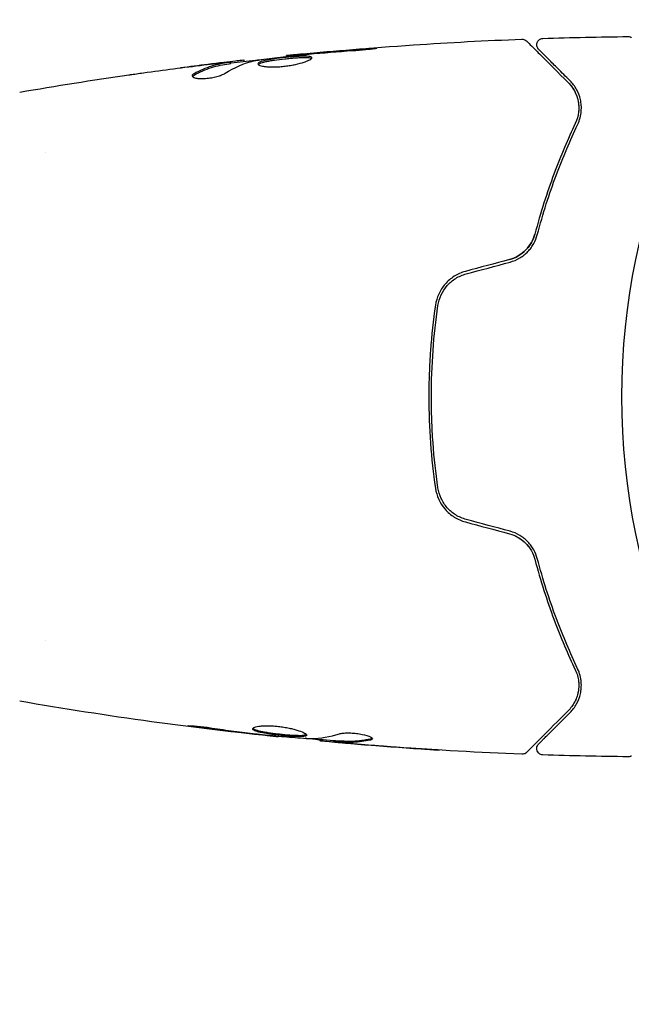
# Model space of a CAD drawing. Units: millimetres. Extents: x -3174 to 3174, y -1551 to 1551.
# Drawn here: x 441 to 489, y -47 to 29 of the extents above; entities that cross this region are included whole.
import ezdxf

# ---------------------------------------------------------------- set-up
doc = ezdxf.new("R2010")
doc.units = ezdxf.units.MM
doc.header["$LTSCALE"] = 20
doc.linetypes.add('HIDDEN', pattern=[9.525, 6.35, -3.175])
doc.layers.add('2d', color=230, linetype='Continuous')
doc.layers.add('EN16630-TrainingSpace_Hatch', color=20, linetype='HIDDEN')

msp = doc.modelspace()

# ---------------------------------------------------------------- hatches: boundary and pattern name
at = {"layer": 'EN16630-TrainingSpace_Hatch'}
h = msp.add_hatch(dxfattribs=at)
h.set_pattern_fill('ANSI31', color=256, scale=50)
h.set_pattern_definition([(45, (-541, 0), (-112.253, 112.253), [])])
edge = h.paths.add_edge_path()
edge.add_line((-500, -1000), (-500, 1000))
edge.add_arc((0, 1000), 500, 0, 180, ccw=False)
edge.add_line((500, 1000), (500, -1000))
edge.add_arc((0, -1000), 500, -180, 0, ccw=False)

# ---------------------------------------------------------------- linework, layer by layer
at = {"layer": '2d'}
for p, q in [((458.592, 26.086), (458.592, 26.168)), ((461.865, 26.469), (461.865, 26.535)), ((457.551, 25.933), (457.551, 26.034)), ((443.145, 19), (443.145, 19)), ((443.146, -19), (443.146, -19)), ((461.235, -26.404), (461.235, -26.471)), ((464.508, -26.69), (464.508, -26.782)), ((465.549, -26.751), (465.549, -26.851))]:
    msp.add_line(p, q, dxfattribs=at)
msp.add_circle((541, 0), 53, dxfattribs=at)
for points, knots in [([(461.865, 26.535), (465.16, 26.868), (468.46, 27.145), (474.577, 27.556), (477.394, 27.705), (480.212, 27.814)], [0, 0, 0, 0, 10.001335, 10.001335, 18.519664, 18.519664, 18.519664, 18.519664]), ([(480.212, 27.814), (480.266, 27.816), (480.321, 27.809), (480.424, 27.778), (480.474, 27.754), (480.542, 27.706), (480.564, 27.688), (480.584, 27.668)], [0, 0, 0, 0, 0.1620246, 0.1620246, 0.3245698, 0.3245698, 0.4103895, 0.4103895, 0.4103895, 0.4103895]), ([(480.584, 27.668), (480.584, 27.668), (480.589, 27.663), (480.603, 27.649), (480.61, 27.642), (480.625, 27.627), (480.628, 27.624), (480.635, 27.617), (480.638, 27.614), (480.653, 27.599), (480.677, 27.575), (480.789, 27.463), (480.918, 27.334), (481.185, 27.067), (481.288, 26.964), (481.514, 26.738), (481.637, 26.615), (482.306, 25.946), (482.999, 25.253), (483.821, 24.431)], [0.02464336, 0.02464336, 0.02464336, 0.02464336, 0.03015026, 0.03015026, 0.03316528, 0.03316528, 0.03391904, 0.03391904, 0.0346728, 0.0346728, 0.03618031, 0.03618031, 0.03919533, 0.03919533, 0.04070285, 0.04070285, 0.04221036, 0.04221036, 0.04824041, 0.04824041, 0.04824041, 0.04824041]), ([(481.516, 27.019), (481.502, 27.033), (481.488, 27.048), (481.464, 27.079), (481.453, 27.095), (481.421, 27.148), (481.403, 27.187), (481.379, 27.267), (481.372, 27.309), (481.368, 27.393), (481.372, 27.436), (481.389, 27.518), (481.403, 27.558), (481.441, 27.633), (481.464, 27.669), (481.519, 27.732), (481.551, 27.761), (481.62, 27.808), (481.658, 27.828), (481.747, 27.86), (481.8, 27.871), (481.853, 27.872)], [0, 0, 0, 0, 0.059741, 0.059741, 0.118636, 0.118636, 0.2446, 0.2446, 0.370565, 0.370565, 0.496529, 0.496529, 0.622493, 0.622493, 0.748457, 0.748457, 0.874421, 0.874421, 1.000385, 1.000385, 1.158548, 1.158548, 1.158548, 1.158548]), ([(488.478, 28.016), (488.532, 28.017), (488.587, 28.009), (488.664, 27.983), (488.688, 27.973), (488.718, 27.958), (488.724, 27.954), (488.731, 27.951), (488.731, 27.95), (488.732, 27.95), (488.732, 27.95), (488.733, 27.95), (488.733, 27.949), (488.733, 27.949)], [0, 0, 0, 0, 0.1620367, 0.1620367, 0.2425207, 0.2425207, 0.2628468, 0.2628468, 0.264752, 0.264752, 0.2657518, 0.2657518, 0.2662518, 0.2662518, 0.2662518, 0.2662518]), ([(467.015, 26.925), (467.183, 26.937), (467.36, 26.951), (467.629, 26.974), (467.717, 26.982), (467.892, 26.998), (467.979, 27.006), (468.225, 27.03), (468.377, 27.045), (468.628, 27.071), (468.73, 27.082), (468.866, 27.099), (468.902, 27.106), (468.902, 27.111), (468.893, 27.112), (468.858, 27.112), (468.832, 27.112), (468.66, 27.106), (468.391, 27.088), (468.057, 27.063)], [0, 0, 0, 0, 0.000535625, 0.000535625, 0.000803438, 0.000803438, 0.001071251, 0.001071251, 0.001606876, 0.001606876, 0.002142502, 0.002142502, 0.002678127, 0.002678127, 0.00294594, 0.00294594, 0.003213752, 0.003213752, 0.004285003, 0.004285003, 0.004285003, 0.004285003]), ([(483.963, 24.572), (483.621, 24.914), (483.31, 25.225), (482.894, 25.641), (482.763, 25.772), (482.52, 26.015), (482.406, 26.128), (481.892, 26.643), (481.643, 26.891), (481.573, 26.962), (481.569, 26.966), (481.563, 26.972), (481.56, 26.975), (481.552, 26.983), (481.547, 26.988), (481.535, 27), (481.53, 27.005), (481.52, 27.015), (481.516, 27.019), (481.516, 27.019)], [0, 0, 0, 0, 0.00280724, 0.00280724, 0.00421086, 0.00421086, 0.00561448, 0.00561448, 0.01122897, 0.01122897, 0.01193078, 0.01193078, 0.01263259, 0.01263259, 0.01403621, 0.01403621, 0.01684345, 0.01684345, 0.02211228, 0.02211228, 0.02211228, 0.02211228]), ([(458.427, 26.162), (458.389, 26.158), (458.325, 26.152), (458.147, 26.133), (458.038, 26.121), (457.65, 26.078), (457.326, 26.04), (456.989, 26.001)], [0, 0, 0, 0, 0.000502775, 0.000502775, 0.001005549, 0.001005549, 0.002011098, 0.002011098, 0.002011098, 0.002011098]), ([(457.551, 25.967), (458.186, 26.041), (458.822, 26.112), (459.679, 26.206), (459.9, 26.23), (460.121, 26.253)], [8.06827, 8.06827, 8.06827, 8.06827, 10.001335, 10.001335, 10.671994, 10.671994, 10.671994, 10.671994]), ([(459.482, 26.162), (460.05, 26.246), (460.618, 26.322), (461.756, 26.459), (462.326, 26.52), (462.896, 26.582)], [0, 0, 0, 0, 0.001910154, 0.001910154, 0.003820307, 0.003820307, 0.003820307, 0.003820307]), ([(463.854, 26.369), (463.854, 26.39), (463.841, 26.409), (463.787, 26.441), (463.747, 26.454), (463.589, 26.484), (463.432, 26.492), (463.138, 26.49), (463.029, 26.487), (462.799, 26.477), (462.677, 26.469), (462.421, 26.451), (462.287, 26.44), (462.017, 26.416), (461.88, 26.402), (461.602, 26.373), (461.466, 26.357), (461.197, 26.324), (461.064, 26.306), (460.811, 26.269), (460.691, 26.25), (460.464, 26.211), (460.357, 26.19), (460.069, 26.127), (459.914, 26.081), (459.707, 25.989), (459.652, 25.942), (459.652, 25.895)], [0.006652238, 0.006652238, 0.006652238, 0.006652238, 0.007065568, 0.007065568, 0.007478898, 0.007478898, 0.008305558, 0.008305558, 0.008718887, 0.008718887, 0.009132217, 0.009132217, 0.009545547, 0.009545547, 0.009958877, 0.009958877, 0.010372206, 0.010372206, 0.010785536, 0.010785536, 0.011198866, 0.011198866, 0.011612196, 0.011612196, 0.012438855, 0.012438855, 0.013265515, 0.013265515, 0.013265515, 0.013265515]), ([(459.652, 25.895), (459.652, 25.872), (459.666, 25.849), (459.719, 25.806), (459.76, 25.785), (459.866, 25.747), (459.93, 25.73), (460.084, 25.699), (460.174, 25.686), (460.37, 25.666), (460.478, 25.659), (460.711, 25.651), (460.835, 25.651), (461.092, 25.657), (461.227, 25.663), (461.501, 25.684), (461.638, 25.698), (461.914, 25.732), (462.054, 25.752), (462.322, 25.798), (462.452, 25.823), (462.831, 25.906), (463.058, 25.968), (463.345, 26.063), (463.43, 26.094), (463.579, 26.156), (463.644, 26.187), (463.748, 26.246), (463.787, 26.273), (463.84, 26.324), (463.854, 26.348), (463.854, 26.369)], [0, 0, 0, 0, 0.000415765, 0.000415765, 0.00083153, 0.00083153, 0.001247295, 0.001247295, 0.00166306, 0.00166306, 0.002078825, 0.002078825, 0.002494589, 0.002494589, 0.002910354, 0.002910354, 0.003326119, 0.003326119, 0.003741884, 0.003741884, 0.004157649, 0.004157649, 0.004989179, 0.004989179, 0.005404944, 0.005404944, 0.005820709, 0.005820709, 0.006236474, 0.006236474, 0.006652238, 0.006652238, 0.006652238, 0.006652238]), ([(459.674, 25.845), (459.679, 25.851), (459.685, 25.857), (459.718, 25.886), (459.758, 25.91), (459.862, 25.957), (459.926, 25.979), (460.076, 26.024), (460.164, 26.046), (460.356, 26.089), (460.461, 26.109), (460.688, 26.149), (460.811, 26.168), (461.188, 26.223), (461.464, 26.257), (461.876, 26.301), (462.015, 26.315), (462.286, 26.339), (462.418, 26.35), (462.673, 26.368), (462.798, 26.376), (463.028, 26.386), (463.135, 26.389), (463.431, 26.391), (463.588, 26.383), (463.747, 26.352), (463.787, 26.339), (463.819, 26.32), (463.824, 26.317), (463.828, 26.314)], [0.00030701, 0.00030701, 0.00030701, 0.00030701, 0.000413434, 0.000413434, 0.000826868, 0.000826868, 0.001240303, 0.001240303, 0.001653737, 0.001653737, 0.002067171, 0.002067171, 0.002480605, 0.002480605, 0.003307474, 0.003307474, 0.003720908, 0.003720908, 0.004134342, 0.004134342, 0.004547777, 0.004547777, 0.004961211, 0.004961211, 0.005788079, 0.005788079, 0.006201514, 0.006201514, 0.006283371, 0.006283371, 0.006283371, 0.006283371]), ([(462.975, 26.636), (462.803, 26.62), (462.649, 26.606), (462.375, 26.581), (462.255, 26.57), (462.064, 26.553), (461.99, 26.546), (461.89, 26.537), (461.865, 26.535), (461.865, 26.535)], [0, 0, 0, 0, 0.000630096, 0.000630096, 0.001260193, 0.001260193, 0.001890289, 0.001890289, 0.002520386, 0.002520386, 0.002520386, 0.002520386]), ([(457.4, 26.003), (457.171, 25.967), (456.941, 25.936), (456.485, 25.841), (456.258, 25.781), (455.578, 25.564), (455.129, 25.37), (454.682, 25.127)], [0, 0, 0, 0, 0.001485171, 0.001485171, 0.002970341, 0.002970341, 0.005940682, 0.005940682, 0.005940682, 0.005940682]), ([(454.682, 25.023), (455.129, 25.267), (455.578, 25.462), (456.258, 25.68), (456.485, 25.74), (456.941, 25.835), (457.171, 25.866), (457.4, 25.903)], [0, 0, 0, 0, 0.002970524, 0.002970524, 0.004455786, 0.004455786, 0.005941048, 0.005941048, 0.005941048, 0.005941048]), ([(455.443, 25.807), (455.78, 25.848), (456.099, 25.885), (456.7, 25.954), (456.968, 25.983), (457.199, 26.007)], [0, 0, 0, 0, 0.001015532, 0.001015532, 0.002031065, 0.002031065, 0.002031065, 0.002031065]), ([(457.199, 26.007), (457.292, 26.017), (457.367, 26.024), (457.483, 26.034), (457.521, 26.036), (457.575, 26.035), (457.526, 26.024), (457.4, 26.003)], [0, 0, 0, 0, 0.000405419, 0.000405419, 0.000810838, 0.000810838, 0.001621676, 0.001621676, 0.001621676, 0.001621676]), ([(457.4, 25.903), (457.463, 25.913), (457.506, 25.921), (457.544, 25.93), (457.551, 25.932), (457.551, 25.933)], [0, 0, 0, 0, 0.0004054221, 0.0004054221, 0.0006379335, 0.0006379335, 0.0006379335, 0.0006379335]), ([(449.603, 25.038), (449.643, 25.044), (449.689, 25.05), (449.801, 25.066), (449.871, 25.076), (450.021, 25.097), (450.103, 25.108), (450.358, 25.144), (450.544, 25.17), (450.738, 25.197)], [0.003802953, 0.003802953, 0.003802953, 0.003802953, 0.004028258, 0.004028258, 0.004321052, 0.004321052, 0.004613847, 0.004613847, 0.005199436, 0.005199436, 0.005199436, 0.005199436]), ([(454.528, 24.963), (454.528, 24.927), (454.553, 24.893), (454.65, 24.834), (454.723, 24.808), (454.909, 24.769), (455.024, 24.756), (455.281, 24.745), (455.425, 24.748), (455.722, 24.77), (455.877, 24.789), (456.178, 24.84), (456.325, 24.873), (456.595, 24.946), (456.72, 24.987), (456.934, 25.071), (457.025, 25.115), (457.095, 25.158)], [0.000672322, 0.000672322, 0.000672322, 0.000672322, 0.001130161, 0.001130161, 0.001588, 0.001588, 0.002045839, 0.002045839, 0.002503678, 0.002503678, 0.002961518, 0.002961518, 0.003419357, 0.003419357, 0.003877196, 0.003877196, 0.004335035, 0.004335035, 0.004335035, 0.004335035]), ([(454.682, 25.127), (454.631, 25.099), (454.593, 25.071), (454.541, 25.016), (454.528, 24.989), (454.528, 24.963)], [0, 0, 0, 0, 0.0003361609, 0.0003361609, 0.0006723218, 0.0006723218, 0.0006723218, 0.0006723218]), ([(484.55, 21.162), (484.724, 21.526), (484.803, 21.87), (484.844, 22.36), (484.845, 22.518), (484.822, 22.827), (484.799, 22.976), (484.701, 23.405), (484.598, 23.667), (484.329, 24.15), (484.164, 24.371), (483.963, 24.572)], [0, 0, 0, 0, 0.001851544, 0.001851544, 0.002777316, 0.002777316, 0.003703088, 0.003703088, 0.005554632, 0.005554632, 0.007406175, 0.007406175, 0.007406175, 0.007406175]), ([(483.821, 24.431), (484.027, 24.225), (484.191, 23.997), (484.445, 23.516), (484.535, 23.262), (484.615, 22.858), (484.632, 22.72), (484.645, 22.435), (484.641, 22.289), (484.592, 21.849), (484.514, 21.551), (484.37, 21.248)], [0, 0, 0, 0, 0.001345717, 0.001345717, 0.002691433, 0.002691433, 0.003364292, 0.003364292, 0.00403715, 0.00403715, 0.005382867, 0.005382867, 0.005382867, 0.005382867]), ([(484.37, 21.248), (483.805, 20.061), (483.24, 18.751), (482.17, 15.89), (481.665, 14.34), (481.218, 12.651)], [0, 0, 0, 0, 0.00577336, 0.00577336, 0.01154671, 0.01154671, 0.01154671, 0.01154671]), ([(481.411, 12.6), (481.85, 14.257), (482.348, 15.791), (483.411, 18.641), (483.977, 19.957), (484.55, 21.162)], [0, 0, 0, 0, 0.00561537, 0.00561537, 0.01123074, 0.01123074, 0.01123074, 0.01123074]), ([(481.218, 12.651), (481.158, 12.425), (481.068, 12.202), (480.892, 11.89), (480.827, 11.789), (480.681, 11.594), (480.601, 11.5), (480.343, 11.236), (480.146, 11.081), (479.713, 10.826), (479.482, 10.729), (479.236, 10.663)], [0, 0, 0, 0, 0.000760497, 0.000760497, 0.001140745, 0.001140745, 0.001520994, 0.001520994, 0.002281491, 0.002281491, 0.003041988, 0.003041988, 0.003041988, 0.003041988]), ([(479.236, 10.663), (479.476, 10.728), (479.707, 10.823), (480.146, 11.08), (480.344, 11.236), (480.694, 11.596), (480.84, 11.795), (481.074, 12.215), (481.16, 12.433), (481.218, 12.651)], [0, 0, 0, 0, 0.000754737, 0.000754737, 0.001509473, 0.001509473, 0.00226421, 0.00226421, 0.003018947, 0.003018947, 0.003018947, 0.003018947]), ([(479.288, 10.47), (479.557, 10.542), (479.813, 10.651), (480.164, 10.861), (480.277, 10.939), (480.489, 11.108), (480.587, 11.198), (480.769, 11.389), (480.853, 11.488), (481.007, 11.698), (481.076, 11.807), (481.259, 12.139), (481.349, 12.367), (481.411, 12.6)], [0, 0, 0, 0, 0.000837423, 0.000837423, 0.001256134, 0.001256134, 0.001674846, 0.001674846, 0.002093557, 0.002093557, 0.002512269, 0.002512269, 0.003349692, 0.003349692, 0.003349692, 0.003349692]), ([(475.814, 9.746), (475.503, 9.663), (475.207, 9.533), (474.675, 9.199), (474.432, 8.99), (474.128, 8.641), (474.036, 8.518), (473.87, 8.261), (473.795, 8.124), (473.605, 7.708), (473.519, 7.418), (473.475, 7.116)], [0, 0, 0, 0, 0.000962618, 0.000962618, 0.001925236, 0.001925236, 0.002406545, 0.002406545, 0.002887854, 0.002887854, 0.003850472, 0.003850472, 0.003850472, 0.003850472]), ([(473.673, 7.087), (473.757, 7.659), (474.007, 8.203), (474.586, 8.859), (474.81, 9.049), (475.311, 9.36), (475.579, 9.476), (475.866, 9.553)], [0, 0, 0, 0, 0.001770151, 0.001770151, 0.002655226, 0.002655226, 0.003540301, 0.003540301, 0.003540301, 0.003540301]), ([(473.475, 7.116), (473.307, 5.958), (473.178, 4.786), (473.048, 3.003), (473.016, 2.404), (472.972, 1.199), (472.961, 0.59), (472.961, -1.226), (473.006, -2.423), (473.179, -4.789), (473.307, -5.959), (473.475, -7.116)], [0, 0, 0, 0, 0.0036116, 0.0036116, 0.0054174, 0.0054174, 0.0072232, 0.0072232, 0.01083479, 0.01083479, 0.01444639, 0.01444639, 0.01444639, 0.01444639]), ([(473.673, -7.087), (473.505, -5.932), (473.377, -4.763), (473.248, -2.986), (473.215, -2.39), (473.171, -1.19), (473.161, -0.584), (473.161, 1.22), (473.206, 2.41), (473.378, 4.766), (473.505, 5.933), (473.673, 7.087)], [0, 0, 0, 0, 0.0035954, 0.0035954, 0.00539309, 0.00539309, 0.00719079, 0.00719079, 0.01078619, 0.01078619, 0.01438158, 0.01438158, 0.01438158, 0.01438158]), ([(473.475, -7.116), (473.563, -7.72), (473.823, -8.293), (474.437, -8.995), (474.676, -9.2), (475.214, -9.537), (475.504, -9.663), (475.814, -9.746)], [0, 0, 0, 0, 0.001914168, 0.001914168, 0.002871252, 0.002871252, 0.003828336, 0.003828336, 0.003828336, 0.003828336]), ([(475.866, -9.553), (475.579, -9.476), (475.304, -9.356), (474.932, -9.125), (474.814, -9.039), (474.59, -8.849), (474.485, -8.745), (474.294, -8.528), (474.206, -8.413), (474.049, -8.17), (473.978, -8.042), (473.796, -7.648), (473.715, -7.374), (473.673, -7.087)], [0, 0, 0, 0, 0.000889055, 0.000889055, 0.001333583, 0.001333583, 0.00177811, 0.00177811, 0.002222638, 0.002222638, 0.002667165, 0.002667165, 0.00355622, 0.00355622, 0.00355622, 0.00355622]), ([(479.236, -10.663), (479.482, -10.729), (479.715, -10.828), (480.039, -11.018), (480.144, -11.09), (480.34, -11.244), (480.432, -11.327), (480.602, -11.502), (480.681, -11.594), (480.827, -11.789), (480.894, -11.892), (481.07, -12.206), (481.158, -12.424), (481.218, -12.651)], [0, 0, 0, 0, 0.000765347, 0.000765347, 0.00114802, 0.00114802, 0.001530694, 0.001530694, 0.001913367, 0.001913367, 0.00229604, 0.00229604, 0.003061387, 0.003061387, 0.003061387, 0.003061387]), ([(479.236, -10.663), (479.476, -10.728), (479.707, -10.823), (480.146, -11.08), (480.344, -11.236), (480.613, -11.513), (480.699, -11.615), (480.776, -11.722)], [0, 0, 0, 0, 0.000754737, 0.000754737, 0.001509473, 0.001509473, 0.001915042, 0.001915042, 0.001915042, 0.001915042]), ([(481.411, -12.6), (481.349, -12.367), (481.258, -12.135), (481.075, -11.804), (481.006, -11.697), (480.853, -11.488), (480.767, -11.386), (480.584, -11.195), (480.486, -11.105), (480.276, -10.938), (480.163, -10.86), (479.809, -10.649), (479.557, -10.542), (479.288, -10.47)], [0, 0, 0, 0, 0.000832155, 0.000832155, 0.001248232, 0.001248232, 0.001664309, 0.001664309, 0.002080386, 0.002080386, 0.002496464, 0.002496464, 0.003328618, 0.003328618, 0.003328618, 0.003328618]), ([(481.218, -12.651), (481.665, -14.34), (482.17, -15.89), (483.24, -18.751), (483.805, -20.061), (484.37, -21.248)], [0, 0, 0, 0, 0.00577336, 0.00577336, 0.01154671, 0.01154671, 0.01154671, 0.01154671]), ([(484.55, -21.162), (483.977, -19.957), (483.411, -18.641), (482.348, -15.791), (481.85, -14.257), (481.411, -12.6)], [0, 0, 0, 0, 0.00561537, 0.00561537, 0.01123074, 0.01123074, 0.01123074, 0.01123074]), ([(484.37, -21.248), (484.514, -21.55), (484.593, -21.855), (484.657, -22.439), (484.642, -22.721), (484.562, -23.129), (484.525, -23.262), (484.433, -23.518), (484.379, -23.642), (484.188, -24.002), (484.027, -24.225), (483.821, -24.431)], [0, 0, 0, 0, 0.001348017, 0.001348017, 0.002696033, 0.002696033, 0.003370042, 0.003370042, 0.00404405, 0.00404405, 0.005392066, 0.005392066, 0.005392066, 0.005392066]), ([(483.963, -24.572), (484.164, -24.371), (484.33, -24.149), (484.599, -23.663), (484.702, -23.401), (484.799, -22.975), (484.822, -22.828), (484.844, -22.521), (484.845, -22.361), (484.803, -21.869), (484.723, -21.524), (484.55, -21.162)], [0, 0, 0, 0, 0.001864837, 0.001864837, 0.003729674, 0.003729674, 0.004662092, 0.004662092, 0.00559451, 0.00559451, 0.007459347, 0.007459347, 0.007459347, 0.007459347]), ([(461.235, -26.471), (457.941, -26.131), (454.653, -25.736), (447.938, -24.815), (444.512, -24.283), (441.096, -23.692)], [0, 0, 0, 0, 10.001335, 10.001335, 20.470445, 20.470445, 20.470445, 20.470445]), ([(483.821, -24.431), (482.994, -25.258), (482.3, -25.952), (481.631, -26.621), (481.507, -26.745), (481.281, -26.971), (481.179, -27.073), (480.911, -27.341), (480.784, -27.468), (480.674, -27.578), (480.651, -27.601), (480.633, -27.619), (480.627, -27.625), (480.61, -27.642), (480.603, -27.649), (480.589, -27.663), (480.584, -27.668), (480.584, -27.668)], [0, 0, 0, 0, 0.00604989, 0.00604989, 0.00756236, 0.00756236, 0.00907483, 0.00907483, 0.01209978, 0.01209978, 0.01361225, 0.01361225, 0.01512472, 0.01512472, 0.01814967, 0.01814967, 0.02364717, 0.02364717, 0.02364717, 0.02364717]), ([(481.516, -27.019), (481.516, -27.019), (481.519, -27.015), (481.53, -27.005), (481.535, -27), (481.546, -26.989), (481.551, -26.984), (481.559, -26.976), (481.562, -26.973), (481.568, -26.967), (481.571, -26.964), (481.606, -26.929), (481.682, -26.853), (481.865, -26.67), (481.938, -26.597), (482.104, -26.431), (482.197, -26.337), (482.712, -25.823), (483.274, -25.261), (483.963, -24.572)], [0.02275047, 0.02275047, 0.02275047, 0.02275047, 0.02787328, 0.02787328, 0.0306606, 0.0306606, 0.03205427, 0.03205427, 0.0327511, 0.0327511, 0.03344793, 0.03344793, 0.03623526, 0.03623526, 0.03762892, 0.03762892, 0.03902259, 0.03902259, 0.04459724, 0.04459724, 0.04459724, 0.04459724]), ([(455.043, -25.734), (454.877, -25.712), (454.727, -25.691), (454.537, -25.663), (454.481, -25.654), (454.381, -25.638), (454.338, -25.631), (454.235, -25.613), (454.199, -25.607), (454.198, -25.598), (454.233, -25.596), (454.335, -25.598), (454.378, -25.599), (454.477, -25.603), (454.534, -25.607), (454.66, -25.615), (454.731, -25.62), (454.879, -25.632), (454.957, -25.639), (455.373, -25.679), (455.752, -25.726), (456.085, -25.777)], [0, 0, 0, 0, 0.000536546, 0.000536546, 0.000804819, 0.000804819, 0.001073092, 0.001073092, 0.001609638, 0.001609638, 0.002146183, 0.002146183, 0.002414456, 0.002414456, 0.002682729, 0.002682729, 0.002951002, 0.002951002, 0.003219275, 0.003219275, 0.004292367, 0.004292367, 0.004292367, 0.004292367]), ([(456.085, -25.777), (456.65, -25.863), (457.217, -25.944), (458.35, -26.093), (458.918, -26.16), (459.486, -26.227)], [0, 0, 0, 0, 0.001845834, 0.001845834, 0.003691668, 0.003691668, 0.003691668, 0.003691668]), ([(459.246, -25.846), (459.246, -25.8), (459.301, -25.755), (459.511, -25.678), (459.668, -25.646), (459.962, -25.616), (460.072, -25.609), (460.304, -25.601), (460.426, -25.6), (460.685, -25.607), (460.82, -25.614), (461.092, -25.634), (461.231, -25.648), (461.509, -25.683), (461.645, -25.703), (461.914, -25.749), (462.046, -25.775), (462.297, -25.83), (462.416, -25.86), (462.641, -25.921), (462.747, -25.953), (463.031, -26.048), (463.185, -26.113), (463.392, -26.23), (463.448, -26.283), (463.448, -26.326)], [0.006617599, 0.006617599, 0.006617599, 0.006617599, 0.007449314, 0.007449314, 0.008281029, 0.008281029, 0.008696886, 0.008696886, 0.009112744, 0.009112744, 0.009528601, 0.009528601, 0.009944458, 0.009944458, 0.010360316, 0.010360316, 0.010776173, 0.010776173, 0.011192031, 0.011192031, 0.011607888, 0.011607888, 0.012439603, 0.012439603, 0.013271318, 0.013271318, 0.013271318, 0.013271318]), ([(463.448, -26.326), (463.448, -26.348), (463.434, -26.366), (463.381, -26.398), (463.34, -26.411), (463.234, -26.432), (463.169, -26.439), (463.015, -26.448), (462.926, -26.45), (462.632, -26.448), (462.395, -26.436), (462.013, -26.408), (461.879, -26.397), (461.608, -26.373), (461.471, -26.359), (461.196, -26.329), (461.057, -26.313), (460.788, -26.279), (460.657, -26.262), (460.276, -26.206), (460.047, -26.165), (459.756, -26.101), (459.671, -26.079), (459.52, -26.034), (459.455, -26.01), (459.352, -25.964), (459.312, -25.94), (459.259, -25.893), (459.246, -25.869), (459.246, -25.846)], [0, 0, 0, 0, 0.0004136, 0.0004136, 0.0008272, 0.0008272, 0.0012408, 0.0012408, 0.0016544, 0.0016544, 0.0024816, 0.0024816, 0.0028952, 0.0028952, 0.0033088, 0.0033088, 0.0037224, 0.0037224, 0.004136, 0.004136, 0.0049632, 0.0049632, 0.0053768, 0.0053768, 0.0057904, 0.0057904, 0.006203999, 0.006203999, 0.006617599, 0.006617599, 0.006617599, 0.006617599]), ([(459.268, -25.796), (459.273, -25.802), (459.279, -25.808), (459.312, -25.838), (459.352, -25.862), (459.506, -25.932), (459.661, -25.978), (459.948, -26.042), (460.055, -26.063), (460.282, -26.104), (460.402, -26.123), (460.654, -26.16), (460.788, -26.178), (461.056, -26.212), (461.192, -26.228), (461.607, -26.273), (461.881, -26.298), (462.268, -26.326), (462.389, -26.333), (462.619, -26.344), (462.729, -26.347), (462.925, -26.349), (463.013, -26.347), (463.168, -26.338), (463.234, -26.33), (463.35, -26.308), (463.396, -26.291), (463.422, -26.271)], [0.006959302, 0.006959302, 0.006959302, 0.006959302, 0.007065717, 0.007065717, 0.007479037, 0.007479037, 0.008305676, 0.008305676, 0.008718996, 0.008718996, 0.009132316, 0.009132316, 0.009545635, 0.009545635, 0.009958955, 0.009958955, 0.010785595, 0.010785595, 0.011198915, 0.011198915, 0.011612234, 0.011612234, 0.012025554, 0.012025554, 0.012438874, 0.012438874, 0.012937835, 0.012937835, 0.012937835, 0.012937835]), ([(461.235, -26.471), (461.235, -26.471), (461.21, -26.468), (461.111, -26.457), (461.036, -26.448), (460.845, -26.427), (460.727, -26.413), (460.452, -26.383), (460.297, -26.365), (460.125, -26.346)], [0, 0, 0, 0, 0.000630412, 0.000630412, 0.001260825, 0.001260825, 0.001891237, 0.001891237, 0.00252165, 0.00252165, 0.00252165, 0.00252165]), ([(460.204, -26.306), (460.773, -26.361), (461.341, -26.416), (462.479, -26.515), (463.048, -26.56), (463.618, -26.6)], [0, 0, 0, 0, 0.00190427, 0.00190427, 0.003808539, 0.003808539, 0.003808539, 0.003808539]), ([(464.508, -26.732), (464.508, -26.73), (464.498, -26.727), (464.456, -26.718), (464.424, -26.713), (464.342, -26.7), (464.291, -26.692), (464.172, -26.673), (464.103, -26.662), (464.007, -26.646), (463.986, -26.643), (463.964, -26.639)], [0, 0, 0, 0, 0.00032099, 0.00032099, 0.000641981, 0.000641981, 0.000962971, 0.000962971, 0.001283961, 0.001283961, 0.00137276, 0.00137276, 0.00137276, 0.00137276]), ([(466.111, -26.933), (465.942, -26.919), (465.779, -26.904), (465.466, -26.877), (465.321, -26.864), (464.934, -26.829), (464.75, -26.812), (464.673, -26.803)], [0, 0, 0, 0, 0.000502086, 0.000502086, 0.001004171, 0.001004171, 0.002008343, 0.002008343, 0.002008343, 0.002008343]), ([(465.7, -26.754), (465.927, -26.766), (466.154, -26.776), (466.607, -26.798), (466.834, -26.801), (467.513, -26.775), (467.966, -26.716), (468.418, -26.615)], [0, 0, 0, 0, 0.001469311, 0.001469311, 0.002938621, 0.002938621, 0.005877242, 0.005877242, 0.005877242, 0.005877242]), ([(468.418, -26.717), (467.966, -26.817), (467.513, -26.876), (466.834, -26.902), (466.607, -26.898), (466.154, -26.876), (465.927, -26.866), (465.7, -26.854)], [0, 0, 0, 0, 0.002938605, 0.002938605, 0.004407908, 0.004407908, 0.005877211, 0.005877211, 0.005877211, 0.005877211]), ([(466.005, -26.231), (466.077, -26.209), (466.169, -26.191), (466.394, -26.165), (466.522, -26.158), (466.804, -26.158), (466.952, -26.164), (467.258, -26.19), (467.409, -26.209), (467.849, -26.283), (468.107, -26.351), (468.472, -26.493), (468.572, -26.563), (468.572, -26.62)], [0, 0, 0, 0, 0.000456133, 0.000456133, 0.000912267, 0.000912267, 0.0013684, 0.0013684, 0.001824534, 0.001824534, 0.0027368, 0.0027368, 0.003649067, 0.003649067, 0.003649067, 0.003649067]), ([(468.418, -26.615), (468.469, -26.604), (468.507, -26.59), (468.537, -26.571), (468.541, -26.568), (468.545, -26.565)], [0, 0, 0, 0, 0.0003297632, 0.0003297632, 0.0003852274, 0.0003852274, 0.0003852274, 0.0003852274]), ([(465.7, -26.854), (465.637, -26.851), (465.593, -26.849), (465.546, -26.85), (465.543, -26.851), (465.596, -26.862), (465.715, -26.875), (465.901, -26.893)], [0, 0, 0, 0, 0.000405292, 0.000405292, 0.000810583, 0.000810583, 0.001621167, 0.001621167, 0.001621167, 0.001621167]), ([(480.212, -27.814), (476.903, -27.686), (473.596, -27.503), (468.746, -27.153), (467.198, -27.029), (465.652, -26.893)], [0, 0, 0, 0, 10.001335, 10.001335, 14.690563, 14.690563, 14.690563, 14.690563]), ([(465.901, -26.893), (466.132, -26.916), (466.398, -26.941), (467, -26.994), (467.32, -27.022), (467.657, -27.049)], [0, 0, 0, 0, 0.001013465, 0.001013465, 0.00202693, 0.00202693, 0.00202693, 0.00202693]), ([(473.761, -27.492), (473.761, -27.492), (473.749, -27.492), (473.698, -27.489), (473.66, -27.487), (473.511, -27.479), (473.364, -27.47), (473.094, -27.454), (472.994, -27.447), (472.786, -27.434), (472.676, -27.427), (472.445, -27.412), (472.328, -27.405), (472.092, -27.389), (471.971, -27.381), (471.853, -27.373)], [0.002335629, 0.002335629, 0.002335629, 0.002335629, 0.002691247, 0.002691247, 0.003046864, 0.003046864, 0.003758098, 0.003758098, 0.004113716, 0.004113716, 0.004469333, 0.004469333, 0.00482495, 0.00482495, 0.005180567, 0.005180567, 0.005180567, 0.005180567]), ([(472.362, -27.398), (472.557, -27.41), (472.741, -27.423), (473.084, -27.445), (473.236, -27.455), (473.491, -27.472), (473.591, -27.479), (473.693, -27.486), (473.718, -27.488), (473.753, -27.491), (473.761, -27.492), (473.761, -27.492)], [0, 0, 0, 0, 0.000583907, 0.000583907, 0.001167815, 0.001167815, 0.001751722, 0.001751722, 0.002043676, 0.002043676, 0.002335629, 0.002335629, 0.002335629, 0.002335629]), ([(481.853, -27.872), (481.799, -27.871), (481.745, -27.86), (481.643, -27.822), (481.595, -27.794), (481.511, -27.726), (481.474, -27.684), (481.417, -27.592), (481.395, -27.541), (481.37, -27.435), (481.366, -27.38), (481.377, -27.272), (481.391, -27.218), (481.435, -27.119), (481.466, -27.073), (481.507, -27.028), (481.511, -27.024), (481.516, -27.019)], [0, 0, 0, 0, 0.16195, 0.16195, 0.324498, 0.324498, 0.487024, 0.487024, 0.649551, 0.649551, 0.812077, 0.812077, 0.974604, 0.974604, 1.137131, 1.137131, 1.15657, 1.15657, 1.15657, 1.15657]), ([(480.584, -27.668), (480.569, -27.683), (480.553, -27.697), (480.52, -27.723), (480.502, -27.734), (480.448, -27.766), (480.409, -27.783), (480.318, -27.809), (480.264, -27.816), (480.212, -27.814)], [0, 0, 0, 0, 0.063877, 0.063877, 0.1267226, 0.1267226, 0.2526866, 0.2526866, 0.41085, 0.41085, 0.41085, 0.41085]), ([(488.733, -27.949), (488.733, -27.95), (488.733, -27.95), (488.732, -27.95), (488.731, -27.95), (488.73, -27.951), (488.729, -27.952), (488.725, -27.954), (488.723, -27.955), (488.711, -27.961), (488.702, -27.966), (488.674, -27.979), (488.654, -27.987), (488.584, -28.009), (488.531, -28.017), (488.478, -28.016)], [0, 0, 0, 0, 0.0004883, 0.0004883, 0.0024414, 0.0024414, 0.0063477, 0.0063477, 0.0141604, 0.0141604, 0.0454251, 0.0454251, 0.1080431, 0.1080431, 0.2662065, 0.2662065, 0.2662065, 0.2662065])]:
    msp.add_open_spline(points, degree=3, knots=knots, dxfattribs=at)
for points in [[(480.212, 27.814), (480.212, 27.814), (480.212, 27.814), (480.212, 27.814)], [(481.853, 27.872), (484.061, 27.945), (486.269, 27.993), (488.478, 28.016)], [(488.478, 28.016), (488.478, 28.016), (488.478, 28.016), (488.478, 28.016)], [(463.614, 26.651), (464.747, 26.749), (465.881, 26.845), (467.015, 26.925)], [(468.057, 27.063), (466.704, 26.962), (465.352, 26.851), (464.001, 26.729)], [(457.095, 25.158), (457.825, 25.609), (458.566, 25.936), (459.321, 26.133)], [(458.592, 26.168), (458.592, 26.174), (458.537, 26.171), (458.427, 26.162)], [(459.321, 26.133), (459.357, 26.142), (459.413, 26.152), (459.482, 26.162)], [(461.865, 26.535), (461.865, 26.535), (461.865, 26.535), (461.865, 26.535)], [(462.896, 26.582), (463.031, 26.597), (463.188, 26.613), (463.333, 26.626)], [(464.001, 26.729), (463.637, 26.697), (463.295, 26.666), (462.975, 26.636)], [(463.333, 26.626), (463.428, 26.634), (463.522, 26.643), (463.614, 26.651)], [(450.738, 25.197), (452.304, 25.413), (453.873, 25.616), (455.443, 25.807)], [(455.745, 25.85), (455.037, 25.763), (454.329, 25.673), (453.622, 25.58)], [(456.989, 26.001), (456.572, 25.951), (456.157, 25.901), (455.745, 25.85)], [(441.096, 23.692), (443.925, 24.182), (446.761, 24.631), (449.603, 25.038)], [(454.545, 24.912), (454.568, 24.949), (454.615, 24.986), (454.682, 25.023)], [(483.821, 24.431), (484.056, 24.196), (484.298, 23.873), (484.46, 23.442)], [(484.556, 23.135), (484.612, 22.915), (484.646, 22.671), (484.641, 22.403)], [(484.639, 22.344), (484.636, 22.251), (484.628, 22.156), (484.614, 22.058)], [(479.236, 10.663), (478.095, 10.358), (476.954, 10.052), (475.814, 9.746)], [(475.866, 9.553), (477.006, 9.859), (478.147, 10.164), (479.288, 10.47)], [(475.814, -9.746), (476.954, -10.052), (478.095, -10.358), (479.236, -10.663)], [(479.288, -10.47), (478.147, -10.164), (477.006, -9.859), (475.866, -9.553)], [(484.608, -22.022), (484.621, -22.102), (484.629, -22.179), (484.635, -22.255)], [(484.639, -22.578), (484.629, -22.8), (484.594, -23.001), (484.543, -23.186)], [(484.435, -23.507), (484.387, -23.623), (484.334, -23.732), (484.277, -23.833)], [(459.099, -26.231), (457.746, -26.077), (456.394, -25.913), (455.043, -25.734)], [(460.125, -26.346), (459.805, -26.311), (459.463, -26.272), (459.099, -26.231)], [(459.486, -26.227), (459.578, -26.238), (459.672, -26.249), (459.767, -26.26)], [(459.767, -26.26), (459.911, -26.276), (460.068, -26.293), (460.204, -26.306)], [(461.235, -26.471), (461.235, -26.471), (461.235, -26.471), (461.235, -26.471)], [(465.549, -26.784), (464.812, -26.719), (464.076, -26.651), (463.339, -26.58)], [(463.618, -26.6), (463.686, -26.605), (463.743, -26.607), (463.779, -26.606)], [(463.779, -26.606), (464.525, -26.59), (465.267, -26.464), (466.005, -26.231)], [(464.673, -26.803), (464.563, -26.792), (464.508, -26.785), (464.508, -26.782)], [(465.55, -26.751), (465.55, -26.748), (465.601, -26.749), (465.7, -26.754)], [(468.572, -26.62), (468.572, -26.661), (468.52, -26.694), (468.418, -26.717)], [(467.355, -27.038), (466.942, -27.004), (466.527, -26.969), (466.111, -26.933)], [(466.871, -26.898), (466.873, -26.898), (466.874, -26.898), (466.875, -26.898)], [(467.014, -26.895), (467.014, -26.895), (467.013, -26.895), (467.013, -26.895)], [(471.853, -27.373), (470.353, -27.273), (468.854, -27.161), (467.355, -27.038)], [(467.657, -27.049), (469.225, -27.178), (470.793, -27.294), (472.362, -27.398)], [(480.212, -27.814), (480.212, -27.814), (480.212, -27.814), (480.212, -27.814)], [(488.478, -28.016), (486.269, -27.993), (484.061, -27.945), (481.853, -27.872)], [(488.478, -28.016), (488.478, -28.016), (488.478, -28.016), (488.478, -28.016)]]:
    msp.add_open_spline(points, degree=3, dxfattribs=at)

doc.saveas('drawing.dxf')
